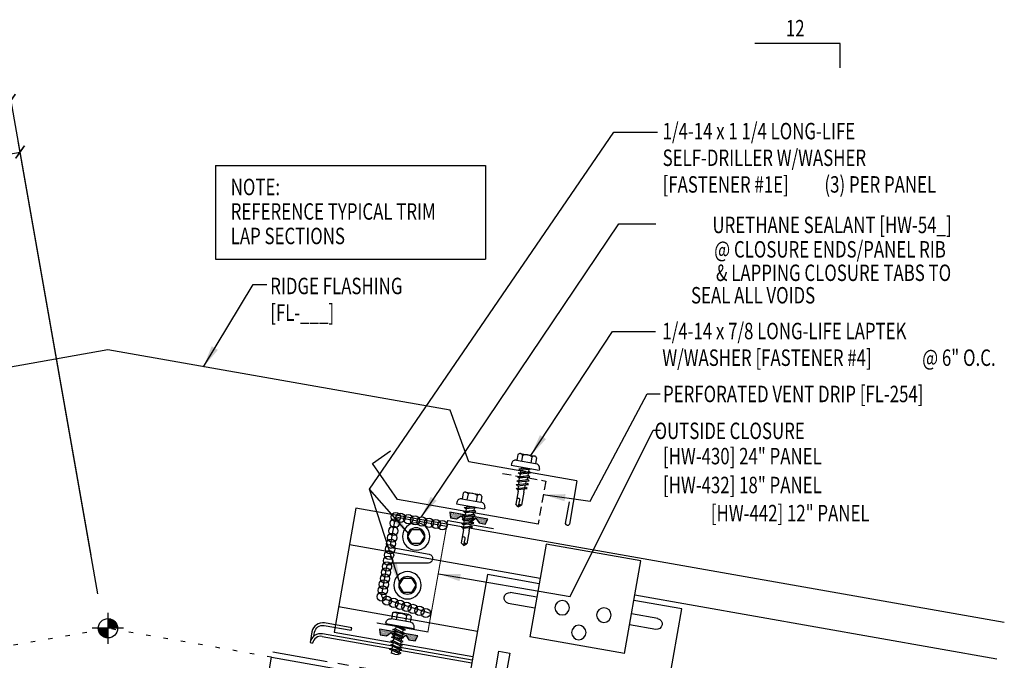
# Model space of a CAD drawing. Extents: x 1 to 149, y 13 to 43.
# Drawn here: x 21 to 44, y 23 to 37 of the extents above; entities that cross this region are included whole.
import ezdxf
from ezdxf.enums import TextEntityAlignment as Align

# ---------------------------------------------------------------- set-up
doc = ezdxf.new("R2010")
doc.units = 0
doc.header["$LTSCALE"] = 4
doc.header["$MEASUREMENT"] = 0
for name, pattern in [('DOT', [0.25, 0, -0.25]), ('HIDDEN', [0.375, 0.25, -0.125]), ('PHANTOM2', [1.25, 0.625, -0.125, 0.125, -0.125, 0.125, -0.125])]:
    doc.linetypes.add(name, pattern=pattern)
doc.layers.get('0').update_dxf_attribs({"linetype": 'CONTINUOUS'})
doc.layers.get('DEFPOINTS').update_dxf_attribs({"linetype": 'CONTINUOUS'})
for name, color, linetype in [('ANNTEXT', 2, 'CONTINUOUS'), ('CLIP', 5, 'CONTINUOUS'), ('CLO', 3, 'CONTINUOUS'), ('DIM', 2, 'CONTINUOUS'), ('ELEV-MK', 3, 'CONTINUOUS'), ('FASTENER', 9, 'CONTINUOUS'), ('MARK', 1, 'CONTINUOUS'), ('MOISTURE BARRIER', 3, 'CONTINUOUS'), ('PANEL', 11, 'CONTINUOUS'), ('STLA', 10, 'CONTINUOUS'), ('TAPE', 8, 'CONTINUOUS'), ('TEXT', 2, 'CONTINUOUS'), ('TRIM', 6, 'CONTINUOUS'), ('WOOD', 3, 'CONTINUOUS')]:
    doc.layers.add(name, color=color, linetype=linetype)
doc.styles.add('TEXT1', font='ROMANS.shx', dxfattribs={"width": 0.75, "height": 0.375})
doc.dimstyles.new('DETAIL', dxfattribs={"dimscale": 4, "dimtxt": 0.09375, "dimasz": 0.0625, "dimexe": 0.0625, "dimexo": 0.125, "dimgap": 0.0625, "dimtad": 1, "dimdec": 4, "dimzin": 3, "dimdsep": 46, "dimlunit": 4, "dimtxsty": 'TEXT1', "dimblk": 'ARCHTICK', "dimcen": 0.0625, "dimclrd": 7, "dimclre": 7, "dimclrt": 2, "dimadec": 0, "dimazin": 0, "dimtfac": 0.59375, "dimtdec": 4, "dimtmove": 0, "dimatfit": 3, "dimfxl": 0, "dimfrac": 2, "dimtolj": 1, "dimtzin": 3, "dimarcsym": 0})
doc.dimstyles.new('DETAIL$7', dxfattribs={"dimscale": 4, "dimtxt": 0.09375, "dimasz": 0.125, "dimexe": 0.0625, "dimexo": 0.125, "dimgap": 0.0625, "dimtad": 1, "dimdec": 4, "dimzin": 3, "dimdsep": 46, "dimlunit": 4, "dimtxsty": 'TEXT1', "dimblk": 'ARCHTICK', "dimcen": 0.0625, "dimclrd": 7, "dimclre": 7, "dimclrt": 2, "dimadec": 0, "dimazin": 0, "dimtfac": 0.59375, "dimtdec": 4, "dimtmove": 0, "dimatfit": 3, "dimfxl": 0, "dimfrac": 2, "dimtolj": 1, "dimtzin": 3, "dimarcsym": 0})

# ---------------------------------------------------------------- blocks, each defined once
blk = doc.blocks.new('_ArchTick')
at = {"color": 0, "const_width": 0.15}
blk.add_lwpolyline([(-0.5, -0.5), (0.5, 0.5)], dxfattribs=at)
blk = doc.blocks.new('*D35')
at = {"layer": 'DEFPOINTS', "color": 0}
for p in [(20.89, 35.326), (12.089, 25.095), (22.804, 24.475)]:
    blk.add_point(p, dxfattribs=at)
at = {"layer": 'DIM', "color": 7, "lineweight": -2}
for p, q in [((22.717, 24.968), (20.847, 35.572)), ((10.605, 33.513), (20.89, 35.326)), ((12.003, 25.587), (10.562, 33.759))]:
    blk.add_line(p, q, dxfattribs=at)
at = {"layer": 'DIM', "color": 7, "lineweight": -2, "xscale": 0.25, "yscale": 0.25, "zscale": 0.25}
for p, rotation in [((20.89, 35.326), 10.00000000000004), ((10.605, 33.513), 190.0000000000001)]:
    blk.add_blockref('_ArchTick', p, dxfattribs=dict(at, rotation=rotation))
at = {"layer": 'DIM', "color": 2, "insert": (15.665, 34.885), "char_height": 0.375, "attachment_point": 5, "rotation": 10, "style": 'TEXT1'}
blk.add_mtext('\\A1;11"', dxfattribs=at)
blk = doc.blocks.new('*D36')
at = {"layer": 'DEFPOINTS', "color": 0}
for p in [(21.098, 34.151), (17.451, 26.04), (22.958, 23.597)]:
    blk.add_point(p, dxfattribs=at)
at = {"layer": 'DIM', "color": 7, "lineweight": -2}
for p, q in [((22.872, 24.089), (21.054, 34.397)), ((16.174, 33.282), (21.098, 34.151)), ((17.364, 26.532), (16.13, 33.529))]:
    blk.add_line(p, q, dxfattribs=at)
at = {"layer": 'DIM', "color": 7, "lineweight": -2, "xscale": 0.25, "yscale": 0.25, "zscale": 0.25}
for p, rotation in [((21.098, 34.151), 10.00000000000004), ((16.174, 33.282), 190.0000000000001)]:
    blk.add_blockref('_ArchTick', p, dxfattribs=dict(at, rotation=rotation))
at = {"layer": 'DIM', "color": 2, "insert": (18.553, 34.182), "char_height": 0.375, "attachment_point": 5, "rotation": 10, "style": 'TEXT1'}
blk.add_mtext('\\A1;5"', dxfattribs=at)
blk = doc.blocks.new('*X8')
at = {"color": 0}
for p, q in [((-0.434, 0.135), (-0.434, 0.135)), ((-0.434, 0.123), (-0.434, 0.123)), ((-0.422, 0.141), (-0.422, 0.141)), ((-0.422, 0.129), (-0.422, 0.129)), ((-0.422, 0.117), (-0.422, 0.117)), ((-0.422, 0.105), (-0.422, 0.105)), ((-0.422, 0.094), (-0.422, 0.094)), ((-0.422, 0.082), (-0.422, 0.082)), ((-0.41, 0.135), (-0.41, 0.135)), ((-0.41, 0.123), (-0.41, 0.123)), ((-0.41, 0.111), (-0.41, 0.111)), ((-0.41, 0.1), (-0.41, 0.1)), ((-0.41, 0.088), (-0.41, 0.088)), ((-0.41, 0.076), (-0.41, 0.076)), ((-0.41, 0.064), (-0.41, 0.064)), ((-0.41, 0.053), (-0.41, 0.053)), ((-0.41, 0.041), (-0.41, 0.041)), ((-0.398, 0.141), (-0.398, 0.141)), ((-0.398, 0.129), (-0.398, 0.129)), ((-0.398, 0.117), (-0.398, 0.117)), ((-0.398, 0.105), (-0.398, 0.105)), ((-0.398, 0.094), (-0.398, 0.094)), ((-0.398, 0.082), (-0.398, 0.082)), ((-0.398, 0.07), (-0.398, 0.07)), ((-0.398, 0.059), (-0.398, 0.059)), ((-0.398, 0.047), (-0.398, 0.047)), ((-0.398, 0.035), (-0.398, 0.035)), ((-0.398, 0.023), (-0.398, 0.023)), ((-0.387, 0.135), (-0.387, 0.135)), ((-0.387, 0.123), (-0.387, 0.123)), ((-0.387, 0.111), (-0.387, 0.111)), ((-0.387, 0.1), (-0.387, 0.1)), ((-0.387, 0.088), (-0.387, 0.088)), ((-0.387, 0.076), (-0.387, 0.076)), ((-0.387, 0.064), (-0.387, 0.064)), ((-0.387, 0.053), (-0.387, 0.053)), ((-0.387, 0.041), (-0.387, 0.041)), ((-0.387, 0.029), (-0.387, 0.029)), ((-0.375, 0.141), (-0.375, 0.141)), ((-0.375, 0.129), (-0.375, 0.129)), ((-0.375, 0.117), (-0.375, 0.117)), ((-0.375, 0.105), (-0.375, 0.105)), ((-0.375, 0.094), (-0.375, 0.094)), ((-0.375, 0.082), (-0.375, 0.082)), ((-0.375, 0.07), (-0.375, 0.07)), ((-0.375, 0.059), (-0.375, 0.059)), ((-0.375, 0.047), (-0.375, 0.047)), ((-0.375, 0.035), (-0.375, 0.035)), ((-0.375, 0.023), (-0.375, 0.023)), ((-0.363, 0.135), (-0.363, 0.135)), ((-0.363, 0.123), (-0.363, 0.123)), ((-0.363, 0.111), (-0.363, 0.111)), ((-0.363, 0.1), (-0.363, 0.1)), ((-0.363, 0.088), (-0.363, 0.088)), ((-0.363, 0.076), (-0.363, 0.076)), ((-0.363, 0.064), (-0.363, 0.064)), ((-0.363, 0.053), (-0.363, 0.053)), ((-0.363, 0.041), (-0.363, 0.041)), ((-0.363, 0.029), (-0.363, 0.029)), ((-0.352, 0.141), (-0.352, 0.141)), ((-0.352, 0.129), (-0.352, 0.129)), ((-0.352, 0.117), (-0.352, 0.117)), ((-0.352, 0.105), (-0.352, 0.105)), ((-0.352, 0.094), (-0.352, 0.094)), ((-0.352, 0.082), (-0.352, 0.082)), ((-0.352, 0.07), (-0.352, 0.07)), ((-0.352, 0.059), (-0.352, 0.059)), ((-0.352, 0.047), (-0.352, 0.047)), ((-0.352, 0.035), (-0.352, 0.035)), ((-0.352, 0.023), (-0.352, 0.023)), ((-0.34, 0.135), (-0.34, 0.135)), ((-0.34, 0.123), (-0.34, 0.123)), ((-0.34, 0.111), (-0.34, 0.111)), ((-0.34, 0.1), (-0.34, 0.1)), ((-0.34, 0.088), (-0.34, 0.088)), ((-0.34, 0.076), (-0.34, 0.076)), ((-0.34, 0.064), (-0.34, 0.064)), ((-0.34, 0.053), (-0.34, 0.053)), ((-0.34, 0.041), (-0.34, 0.041)), ((-0.34, 0.029), (-0.34, 0.029)), ((-0.328, 0.141), (-0.328, 0.141)), ((-0.328, 0.129), (-0.328, 0.129)), ((-0.328, 0.117), (-0.328, 0.117)), ((-0.328, 0.105), (-0.328, 0.105)), ((-0.328, 0.094), (-0.328, 0.094)), ((-0.328, 0.082), (-0.328, 0.082)), ((-0.328, 0.07), (-0.328, 0.07)), ((-0.328, 0.059), (-0.328, 0.059)), ((-0.328, 0.047), (-0.328, 0.047)), ((-0.328, 0.035), (-0.328, 0.035)), ((-0.328, 0.023), (-0.328, 0.023)), ((-0.316, 0.135), (-0.316, 0.135)), ((-0.316, 0.123), (-0.316, 0.123)), ((-0.316, 0.111), (-0.316, 0.111)), ((-0.316, 0.1), (-0.316, 0.1)), ((-0.316, 0.088), (-0.316, 0.088)), ((-0.316, 0.076), (-0.316, 0.076)), ((-0.316, 0.064), (-0.316, 0.064)), ((-0.316, 0.053), (-0.316, 0.053)), ((-0.316, 0.041), (-0.316, 0.041)), ((-0.316, 0.029), (-0.316, 0.029)), ((-0.305, 0.141), (-0.305, 0.141)), ((-0.305, 0.129), (-0.305, 0.129)), ((-0.305, 0.117), (-0.305, 0.117)), ((-0.305, 0.105), (-0.305, 0.105)), ((-0.305, 0.094), (-0.305, 0.094)), ((-0.305, 0.082), (-0.305, 0.082)), ((-0.305, 0.07), (-0.305, 0.07)), ((-0.305, 0.059), (-0.305, 0.059)), ((-0.305, 0.047), (-0.305, 0.047)), ((-0.305, 0.035), (-0.305, 0.035)), ((-0.305, 0.023), (-0.305, 0.023)), ((-0.293, 0.135), (-0.293, 0.135)), ((-0.293, 0.123), (-0.293, 0.123)), ((-0.293, 0.111), (-0.293, 0.111)), ((-0.293, 0.1), (-0.293, 0.1)), ((-0.293, 0.088), (-0.293, 0.088)), ((-0.293, 0.076), (-0.293, 0.076)), ((-0.293, 0.064), (-0.293, 0.064)), ((-0.293, 0.053), (-0.293, 0.053)), ((-0.293, 0.041), (-0.293, 0.041)), ((-0.293, 0.029), (-0.293, 0.029)), ((-0.281, 0.141), (-0.281, 0.141)), ((-0.281, 0.129), (-0.281, 0.129)), ((-0.281, 0.117), (-0.281, 0.117)), ((-0.281, 0.105), (-0.281, 0.105)), ((-0.281, 0.094), (-0.281, 0.094)), ((-0.281, 0.082), (-0.281, 0.082)), ((-0.281, 0.07), (-0.281, 0.07)), ((-0.281, 0.059), (-0.281, 0.059)), ((-0.281, 0.047), (-0.281, 0.047)), ((-0.281, 0.035), (-0.281, 0.035)), ((-0.281, 0.023), (-0.281, 0.023)), ((-0.27, 0.135), (-0.27, 0.135)), ((-0.27, 0.123), (-0.27, 0.123)), ((-0.27, 0.111), (-0.27, 0.111)), ((-0.27, 0.1), (-0.27, 0.1)), ((-0.27, 0.088), (-0.27, 0.088)), ((-0.27, 0.076), (-0.27, 0.076)), ((-0.27, 0.064), (-0.27, 0.064)), ((-0.27, 0.053), (-0.27, 0.053)), ((-0.27, 0.041), (-0.27, 0.041)), ((-0.27, 0.029), (-0.27, 0.029)), ((-0.258, 0.141), (-0.258, 0.141)), ((-0.258, 0.129), (-0.258, 0.129)), ((-0.258, 0.117), (-0.258, 0.117)), ((-0.258, 0.105), (-0.258, 0.105)), ((-0.258, 0.094), (-0.258, 0.094)), ((-0.258, 0.082), (-0.258, 0.082)), ((-0.258, 0.07), (-0.258, 0.07)), ((-0.258, 0.059), (-0.258, 0.059)), ((-0.258, 0.047), (-0.258, 0.047)), ((-0.258, 0.035), (-0.258, 0.035)), ((-0.258, 0.023), (-0.258, 0.023)), ((-0.246, 0.135), (-0.246, 0.135)), ((-0.246, 0.123), (-0.246, 0.123)), ((-0.246, 0.111), (-0.246, 0.111)), ((-0.246, 0.1), (-0.246, 0.1)), ((-0.246, 0.088), (-0.246, 0.088)), ((-0.246, 0.076), (-0.246, 0.076)), ((-0.246, 0.064), (-0.246, 0.064)), ((-0.246, 0.053), (-0.246, 0.053)), ((-0.246, 0.041), (-0.246, 0.041)), ((-0.234, 0.141), (-0.234, 0.141)), ((-0.234, 0.129), (-0.234, 0.129)), ((-0.234, 0.117), (-0.234, 0.117)), ((-0.234, 0.105), (-0.234, 0.105)), ((-0.234, 0.094), (-0.234, 0.094)), ((-0.234, 0.082), (-0.234, 0.082)), ((-0.234, 0.07), (-0.234, 0.07)), ((-0.234, 0.059), (-0.234, 0.059)), ((-0.234, 0.047), (-0.234, 0.047)), ((-0.223, 0.135), (-0.223, 0.135)), ((-0.223, 0.123), (-0.223, 0.123)), ((-0.223, 0.111), (-0.223, 0.111)), ((-0.223, 0.1), (-0.223, 0.1)), ((-0.223, 0.088), (-0.223, 0.088)), ((-0.223, 0.076), (-0.223, 0.076)), ((-0.223, 0.064), (-0.223, 0.064)), ((-0.211, 0.141), (-0.211, 0.141)), ((-0.211, 0.129), (-0.211, 0.129)), ((-0.211, 0.117), (-0.211, 0.117)), ((-0.211, 0.105), (-0.211, 0.105)), ((-0.211, 0.094), (-0.211, 0.094)), ((-0.211, 0.082), (-0.211, 0.082)), ((-0.211, 0.07), (-0.211, 0.07)), ((-0.199, 0.135), (-0.199, 0.135)), ((-0.199, 0.123), (-0.199, 0.123)), ((-0.199, 0.111), (-0.199, 0.111)), ((-0.199, 0.1), (-0.199, 0.1)), ((-0.199, 0.088), (-0.199, 0.088)), ((-0.188, 0.141), (-0.188, 0.141)), ((-0.188, 0.129), (-0.188, 0.129)), ((-0.188, 0.117), (-0.188, 0.117)), ((-0.188, 0.105), (-0.188, 0.105)), ((-0.188, 0.094), (-0.188, 0.094)), ((-0.176, 0.135), (-0.176, 0.135)), ((-0.176, 0.123), (-0.176, 0.123)), ((-0.176, 0.111), (-0.176, 0.111)), ((-0.164, 0.141), (-0.164, 0.141)), ((-0.164, 0.129), (-0.164, 0.129)), ((-0.164, 0.117), (-0.164, 0.117)), ((-0.164, 0.105), (-0.164, 0.105)), ((-0.152, 0.135), (-0.152, 0.135)), ((-0.152, 0.123), (-0.152, 0.123)), ((-0.152, 0.111), (-0.152, 0.111)), ((-0.152, 0.1), (-0.152, 0.1)), ((-0.141, 0.141), (-0.141, 0.141)), ((-0.141, 0.129), (-0.141, 0.129)), ((-0.141, 0.117), (-0.141, 0.117)), ((-0.141, 0.105), (-0.141, 0.105)), ((-0.141, 0.094), (-0.141, 0.094)), ((-0.141, 0.082), (-0.141, 0.082)), ((-0.129, 0.135), (-0.129, 0.135)), ((-0.129, 0.123), (-0.129, 0.123)), ((-0.129, 0.111), (-0.129, 0.111)), ((-0.129, 0.1), (-0.129, 0.1)), ((-0.129, 0.088), (-0.129, 0.088)), ((-0.129, 0.076), (-0.129, 0.076)), ((-0.117, 0.141), (-0.117, 0.141)), ((-0.117, 0.129), (-0.117, 0.129)), ((-0.117, 0.117), (-0.117, 0.117)), ((-0.117, 0.105), (-0.117, 0.105)), ((-0.117, 0.094), (-0.117, 0.094)), ((-0.117, 0.082), (-0.117, 0.082)), ((-0.117, 0.07), (-0.117, 0.07)), ((-0.117, 0.059), (-0.117, 0.059)), ((-0.105, 0.135), (-0.105, 0.135)), ((-0.105, 0.123), (-0.105, 0.123)), ((-0.105, 0.111), (-0.105, 0.111)), ((-0.105, 0.1), (-0.105, 0.1)), ((-0.105, 0.088), (-0.105, 0.088)), ((-0.105, 0.076), (-0.105, 0.076)), ((-0.105, 0.064), (-0.105, 0.064)), ((-0.105, 0.053), (-0.105, 0.053)), ((-0.094, 0.141), (-0.094, 0.141)), ((-0.094, 0.129), (-0.094, 0.129)), ((-0.094, 0.117), (-0.094, 0.117)), ((-0.094, 0.105), (-0.094, 0.105)), ((-0.094, 0.094), (-0.094, 0.094)), ((-0.094, 0.082), (-0.094, 0.082)), ((-0.094, 0.07), (-0.094, 0.07)), ((-0.094, 0.059), (-0.094, 0.059)), ((-0.094, 0.047), (-0.094, 0.047)), ((-0.094, 0.035), (-0.094, 0.035)), ((-0.082, 0.135), (-0.082, 0.135)), ((-0.082, 0.123), (-0.082, 0.123)), ((-0.082, 0.111), (-0.082, 0.111)), ((-0.082, 0.1), (-0.082, 0.1)), ((-0.082, 0.088), (-0.082, 0.088)), ((-0.082, 0.076), (-0.082, 0.076)), ((-0.082, 0.064), (-0.082, 0.064)), ((-0.082, 0.053), (-0.082, 0.053)), ((-0.082, 0.041), (-0.082, 0.041)), ((-0.082, 0.029), (-0.082, 0.029)), ((-0.07, 0.141), (-0.07, 0.141)), ((-0.07, 0.129), (-0.07, 0.129)), ((-0.07, 0.117), (-0.07, 0.117)), ((-0.07, 0.105), (-0.07, 0.105)), ((-0.07, 0.094), (-0.07, 0.094)), ((-0.07, 0.082), (-0.07, 0.082)), ((-0.07, 0.07), (-0.07, 0.07)), ((-0.07, 0.059), (-0.07, 0.059)), ((-0.07, 0.047), (-0.07, 0.047)), ((-0.07, 0.035), (-0.07, 0.035)), ((-0.07, 0.023), (-0.07, 0.023)), ((-0.059, 0.135), (-0.059, 0.135)), ((-0.059, 0.123), (-0.059, 0.123)), ((-0.059, 0.111), (-0.059, 0.111)), ((-0.059, 0.1), (-0.059, 0.1)), ((-0.059, 0.088), (-0.059, 0.088)), ((-0.059, 0.076), (-0.059, 0.076)), ((-0.059, 0.064), (-0.059, 0.064)), ((-0.059, 0.053), (-0.059, 0.053)), ((-0.059, 0.041), (-0.059, 0.041)), ((-0.059, 0.029), (-0.059, 0.029)), ((-0.047, 0.141), (-0.047, 0.141)), ((-0.047, 0.129), (-0.047, 0.129)), ((-0.047, 0.117), (-0.047, 0.117)), ((-0.047, 0.105), (-0.047, 0.105)), ((-0.047, 0.094), (-0.047, 0.094)), ((-0.047, 0.082), (-0.047, 0.082)), ((-0.047, 0.07), (-0.047, 0.07)), ((-0.047, 0.059), (-0.047, 0.059)), ((-0.047, 0.047), (-0.047, 0.047)), ((-0.047, 0.035), (-0.047, 0.035)), ((-0.047, 0.023), (-0.047, 0.023)), ((-0.035, 0.135), (-0.035, 0.135)), ((-0.035, 0.123), (-0.035, 0.123)), ((-0.035, 0.111), (-0.035, 0.111)), ((-0.035, 0.1), (-0.035, 0.1)), ((-0.035, 0.088), (-0.035, 0.088)), ((-0.035, 0.076), (-0.035, 0.076)), ((-0.035, 0.064), (-0.035, 0.064)), ((-0.035, 0.053), (-0.035, 0.053)), ((-0.035, 0.041), (-0.035, 0.041)), ((-0.035, 0.029), (-0.035, 0.029)), ((-0.023, 0.141), (-0.023, 0.141)), ((-0.023, 0.129), (-0.023, 0.129)), ((-0.023, 0.117), (-0.023, 0.117)), ((-0.023, 0.105), (-0.023, 0.105)), ((-0.023, 0.094), (-0.023, 0.094)), ((-0.023, 0.082), (-0.023, 0.082)), ((-0.023, 0.07), (-0.023, 0.07)), ((-0.023, 0.059), (-0.023, 0.059)), ((-0.023, 0.047), (-0.023, 0.047)), ((-0.023, 0.035), (-0.023, 0.035)), ((-0.023, 0.023), (-0.023, 0.023)), ((-0.012, 0.135), (-0.012, 0.135)), ((-0.012, 0.123), (-0.012, 0.123)), ((-0.012, 0.111), (-0.012, 0.111)), ((-0.012, 0.1), (-0.012, 0.1)), ((-0.012, 0.088), (-0.012, 0.088)), ((-0.012, 0.076), (-0.012, 0.076)), ((-0.012, 0.064), (-0.012, 0.064)), ((-0.012, 0.053), (-0.012, 0.053)), ((-0.012, 0.041), (-0.012, 0.041)), ((-0.012, 0.029), (-0.012, 0.029)), ((0, 0.141), (0, 0.141)), ((0, 0.129), (0, 0.129)), ((0, 0.117), (0, 0.117)), ((0, 0.105), (0, 0.105)), ((0, 0.094), (0, 0.094)), ((0, 0.082), (0, 0.082)), ((0, 0.07), (0, 0.07)), ((0, 0.059), (0, 0.059)), ((0, 0.047), (0, 0.047)), ((0, 0.035), (0, 0.035)), ((0, 0.023), (0, 0.023)), ((0.012, 0.135), (0.012, 0.135)), ((0.012, 0.123), (0.012, 0.123)), ((0.012, 0.111), (0.012, 0.111)), ((0.012, 0.1), (0.012, 0.1)), ((0.012, 0.088), (0.012, 0.088)), ((0.012, 0.076), (0.012, 0.076)), ((0.012, 0.064), (0.012, 0.064)), ((0.012, 0.053), (0.012, 0.053)), ((0.012, 0.041), (0.012, 0.041)), ((0.012, 0.029), (0.012, 0.029)), ((0.023, 0.141), (0.023, 0.141)), ((0.023, 0.129), (0.023, 0.129)), ((0.023, 0.117), (0.023, 0.117)), ((0.023, 0.105), (0.023, 0.105)), ((0.023, 0.094), (0.023, 0.094)), ((0.023, 0.082), (0.023, 0.082)), ((0.023, 0.07), (0.023, 0.07)), ((0.023, 0.059), (0.023, 0.059)), ((0.023, 0.047), (0.023, 0.047)), ((0.023, 0.035), (0.023, 0.035)), ((0.023, 0.023), (0.023, 0.023)), ((0.035, 0.135), (0.035, 0.135)), ((0.035, 0.123), (0.035, 0.123)), ((0.035, 0.111), (0.035, 0.111)), ((0.035, 0.1), (0.035, 0.1)), ((0.035, 0.088), (0.035, 0.088)), ((0.035, 0.076), (0.035, 0.076)), ((0.035, 0.064), (0.035, 0.064)), ((0.035, 0.053), (0.035, 0.053)), ((0.035, 0.041), (0.035, 0.041)), ((0.035, 0.029), (0.035, 0.029)), ((0.047, 0.141), (0.047, 0.141)), ((0.047, 0.129), (0.047, 0.129)), ((0.047, 0.117), (0.047, 0.117)), ((0.047, 0.105), (0.047, 0.105)), ((0.047, 0.094), (0.047, 0.094)), ((0.047, 0.082), (0.047, 0.082)), ((0.047, 0.07), (0.047, 0.07)), ((0.047, 0.059), (0.047, 0.059)), ((0.047, 0.047), (0.047, 0.047)), ((0.047, 0.035), (0.047, 0.035)), ((0.047, 0.023), (0.047, 0.023)), ((0.059, 0.135), (0.059, 0.135)), ((0.059, 0.123), (0.059, 0.123)), ((0.059, 0.111), (0.059, 0.111)), ((0.059, 0.1), (0.059, 0.1)), ((0.059, 0.088), (0.059, 0.088)), ((0.059, 0.076), (0.059, 0.076)), ((0.059, 0.064), (0.059, 0.064)), ((0.059, 0.053), (0.059, 0.053)), ((0.059, 0.041), (0.059, 0.041)), ((0.059, 0.029), (0.059, 0.029)), ((0.07, 0.141), (0.07, 0.141)), ((0.07, 0.129), (0.07, 0.129)), ((0.07, 0.117), (0.07, 0.117)), ((0.07, 0.105), (0.07, 0.105)), ((0.07, 0.094), (0.07, 0.094)), ((0.07, 0.082), (0.07, 0.082)), ((0.07, 0.07), (0.07, 0.07)), ((0.07, 0.059), (0.07, 0.059)), ((0.07, 0.047), (0.07, 0.047)), ((0.07, 0.035), (0.07, 0.035)), ((0.07, 0.023), (0.07, 0.023)), ((0.082, 0.135), (0.082, 0.135)), ((0.082, 0.123), (0.082, 0.123)), ((0.082, 0.111), (0.082, 0.111)), ((0.082, 0.1), (0.082, 0.1)), ((0.082, 0.088), (0.082, 0.088)), ((0.082, 0.076), (0.082, 0.076)), ((0.082, 0.064), (0.082, 0.064)), ((0.082, 0.053), (0.082, 0.053)), ((0.082, 0.041), (0.082, 0.041)), ((0.082, 0.029), (0.082, 0.029)), ((0.094, 0.141), (0.094, 0.141)), ((0.094, 0.129), (0.094, 0.129)), ((0.094, 0.117), (0.094, 0.117)), ((0.094, 0.105), (0.094, 0.105)), ((0.094, 0.094), (0.094, 0.094)), ((0.094, 0.082), (0.094, 0.082)), ((0.094, 0.07), (0.094, 0.07)), ((0.094, 0.059), (0.094, 0.059)), ((0.094, 0.047), (0.094, 0.047)), ((0.094, 0.035), (0.094, 0.035)), ((0.105, 0.135), (0.105, 0.135)), ((0.105, 0.123), (0.105, 0.123)), ((0.105, 0.111), (0.105, 0.111)), ((0.105, 0.1), (0.105, 0.1)), ((0.105, 0.088), (0.105, 0.088)), ((0.105, 0.076), (0.105, 0.076)), ((0.105, 0.064), (0.105, 0.064)), ((0.105, 0.053), (0.105, 0.053)), ((0.117, 0.141), (0.117, 0.141)), ((0.117, 0.129), (0.117, 0.129)), ((0.117, 0.117), (0.117, 0.117)), ((0.117, 0.105), (0.117, 0.105)), ((0.117, 0.094), (0.117, 0.094)), ((0.117, 0.082), (0.117, 0.082)), ((0.117, 0.07), (0.117, 0.07)), ((0.117, 0.059), (0.117, 0.059)), ((0.129, 0.135), (0.129, 0.135)), ((0.129, 0.123), (0.129, 0.123)), ((0.129, 0.111), (0.129, 0.111)), ((0.129, 0.1), (0.129, 0.1)), ((0.129, 0.088), (0.129, 0.088)), ((0.129, 0.076), (0.129, 0.076)), ((0.141, 0.141), (0.141, 0.141)), ((0.141, 0.129), (0.141, 0.129)), ((0.141, 0.117), (0.141, 0.117)), ((0.141, 0.105), (0.141, 0.105)), ((0.141, 0.094), (0.141, 0.094)), ((0.141, 0.082), (0.141, 0.082)), ((0.152, 0.135), (0.152, 0.135)), ((0.152, 0.123), (0.152, 0.123)), ((0.152, 0.111), (0.152, 0.111)), ((0.152, 0.1), (0.152, 0.1)), ((0.164, 0.141), (0.164, 0.141)), ((0.164, 0.129), (0.164, 0.129)), ((0.164, 0.117), (0.164, 0.117)), ((0.164, 0.105), (0.164, 0.105)), ((0.176, 0.135), (0.176, 0.135)), ((0.176, 0.123), (0.176, 0.123)), ((0.176, 0.111), (0.176, 0.111)), ((0.188, 0.141), (0.188, 0.141)), ((0.188, 0.129), (0.188, 0.129)), ((0.188, 0.117), (0.188, 0.117)), ((0.188, 0.105), (0.188, 0.105)), ((0.188, 0.094), (0.188, 0.094)), ((0.199, 0.135), (0.199, 0.135)), ((0.199, 0.123), (0.199, 0.123)), ((0.199, 0.111), (0.199, 0.111)), ((0.199, 0.1), (0.199, 0.1)), ((0.199, 0.088), (0.199, 0.088)), ((0.211, 0.141), (0.211, 0.141)), ((0.211, 0.129), (0.211, 0.129)), ((0.211, 0.117), (0.211, 0.117)), ((0.211, 0.105), (0.211, 0.105)), ((0.211, 0.094), (0.211, 0.094)), ((0.211, 0.082), (0.211, 0.082)), ((0.211, 0.07), (0.211, 0.07)), ((0.223, 0.135), (0.223, 0.135)), ((0.223, 0.123), (0.223, 0.123)), ((0.223, 0.111), (0.223, 0.111)), ((0.223, 0.1), (0.223, 0.1)), ((0.223, 0.088), (0.223, 0.088)), ((0.223, 0.076), (0.223, 0.076)), ((0.223, 0.064), (0.223, 0.064)), ((0.234, 0.141), (0.234, 0.141)), ((0.234, 0.129), (0.234, 0.129)), ((0.234, 0.117), (0.234, 0.117)), ((0.234, 0.105), (0.234, 0.105)), ((0.234, 0.094), (0.234, 0.094)), ((0.234, 0.082), (0.234, 0.082)), ((0.234, 0.07), (0.234, 0.07)), ((0.234, 0.059), (0.234, 0.059)), ((0.234, 0.047), (0.234, 0.047)), ((0.246, 0.135), (0.246, 0.135)), ((0.246, 0.123), (0.246, 0.123)), ((0.246, 0.111), (0.246, 0.111)), ((0.246, 0.1), (0.246, 0.1)), ((0.246, 0.088), (0.246, 0.088)), ((0.246, 0.076), (0.246, 0.076)), ((0.246, 0.064), (0.246, 0.064)), ((0.246, 0.053), (0.246, 0.053)), ((0.246, 0.041), (0.246, 0.041)), ((0.258, 0.141), (0.258, 0.141)), ((0.258, 0.129), (0.258, 0.129)), ((0.258, 0.117), (0.258, 0.117)), ((0.258, 0.105), (0.258, 0.105)), ((0.258, 0.094), (0.258, 0.094)), ((0.258, 0.082), (0.258, 0.082)), ((0.258, 0.07), (0.258, 0.07)), ((0.258, 0.059), (0.258, 0.059)), ((0.258, 0.047), (0.258, 0.047)), ((0.258, 0.035), (0.258, 0.035)), ((0.258, 0.023), (0.258, 0.023)), ((0.27, 0.135), (0.27, 0.135)), ((0.27, 0.123), (0.27, 0.123)), ((0.27, 0.111), (0.27, 0.111)), ((0.27, 0.1), (0.27, 0.1)), ((0.27, 0.088), (0.27, 0.088)), ((0.27, 0.076), (0.27, 0.076)), ((0.27, 0.064), (0.27, 0.064)), ((0.27, 0.053), (0.27, 0.053)), ((0.27, 0.041), (0.27, 0.041)), ((0.27, 0.029), (0.27, 0.029)), ((0.281, 0.141), (0.281, 0.141)), ((0.281, 0.129), (0.281, 0.129)), ((0.281, 0.117), (0.281, 0.117)), ((0.281, 0.105), (0.281, 0.105)), ((0.281, 0.094), (0.281, 0.094)), ((0.281, 0.082), (0.281, 0.082)), ((0.281, 0.07), (0.281, 0.07)), ((0.281, 0.059), (0.281, 0.059)), ((0.281, 0.047), (0.281, 0.047)), ((0.281, 0.035), (0.281, 0.035)), ((0.281, 0.023), (0.281, 0.023)), ((0.293, 0.135), (0.293, 0.135)), ((0.293, 0.123), (0.293, 0.123)), ((0.293, 0.111), (0.293, 0.111)), ((0.293, 0.1), (0.293, 0.1)), ((0.293, 0.088), (0.293, 0.088)), ((0.293, 0.076), (0.293, 0.076)), ((0.293, 0.064), (0.293, 0.064)), ((0.293, 0.053), (0.293, 0.053)), ((0.293, 0.041), (0.293, 0.041)), ((0.293, 0.029), (0.293, 0.029)), ((0.305, 0.141), (0.305, 0.141)), ((0.305, 0.129), (0.305, 0.129)), ((0.305, 0.117), (0.305, 0.117)), ((0.305, 0.105), (0.305, 0.105)), ((0.305, 0.094), (0.305, 0.094)), ((0.305, 0.082), (0.305, 0.082)), ((0.305, 0.07), (0.305, 0.07)), ((0.305, 0.059), (0.305, 0.059)), ((0.305, 0.047), (0.305, 0.047)), ((0.305, 0.035), (0.305, 0.035)), ((0.305, 0.023), (0.305, 0.023)), ((0.316, 0.135), (0.316, 0.135)), ((0.316, 0.123), (0.316, 0.123)), ((0.316, 0.111), (0.316, 0.111)), ((0.316, 0.1), (0.316, 0.1)), ((0.316, 0.088), (0.316, 0.088)), ((0.316, 0.076), (0.316, 0.076)), ((0.316, 0.064), (0.316, 0.064)), ((0.316, 0.053), (0.316, 0.053)), ((0.316, 0.041), (0.316, 0.041)), ((0.316, 0.029), (0.316, 0.029)), ((0.328, 0.141), (0.328, 0.141)), ((0.328, 0.129), (0.328, 0.129)), ((0.328, 0.117), (0.328, 0.117)), ((0.328, 0.105), (0.328, 0.105)), ((0.328, 0.094), (0.328, 0.094)), ((0.328, 0.082), (0.328, 0.082)), ((0.328, 0.07), (0.328, 0.07)), ((0.328, 0.059), (0.328, 0.059)), ((0.328, 0.047), (0.328, 0.047)), ((0.328, 0.035), (0.328, 0.035)), ((0.328, 0.023), (0.328, 0.023)), ((0.34, 0.135), (0.34, 0.135)), ((0.34, 0.123), (0.34, 0.123)), ((0.34, 0.111), (0.34, 0.111)), ((0.34, 0.1), (0.34, 0.1)), ((0.34, 0.088), (0.34, 0.088)), ((0.34, 0.076), (0.34, 0.076)), ((0.34, 0.064), (0.34, 0.064)), ((0.34, 0.053), (0.34, 0.053)), ((0.34, 0.041), (0.34, 0.041)), ((0.34, 0.029), (0.34, 0.029)), ((0.352, 0.141), (0.352, 0.141)), ((0.352, 0.129), (0.352, 0.129)), ((0.352, 0.117), (0.352, 0.117)), ((0.352, 0.105), (0.352, 0.105)), ((0.352, 0.094), (0.352, 0.094)), ((0.352, 0.082), (0.352, 0.082)), ((0.352, 0.07), (0.352, 0.07)), ((0.352, 0.059), (0.352, 0.059)), ((0.352, 0.047), (0.352, 0.047)), ((0.352, 0.035), (0.352, 0.035)), ((0.352, 0.023), (0.352, 0.023)), ((0.363, 0.135), (0.363, 0.135)), ((0.363, 0.123), (0.363, 0.123)), ((0.363, 0.111), (0.363, 0.111)), ((0.363, 0.1), (0.363, 0.1)), ((0.363, 0.088), (0.363, 0.088)), ((0.363, 0.076), (0.363, 0.076)), ((0.363, 0.064), (0.363, 0.064)), ((0.363, 0.053), (0.363, 0.053)), ((0.363, 0.041), (0.363, 0.041)), ((0.363, 0.029), (0.363, 0.029)), ((0.375, 0.141), (0.375, 0.141)), ((0.375, 0.129), (0.375, 0.129)), ((0.375, 0.117), (0.375, 0.117)), ((0.375, 0.105), (0.375, 0.105)), ((0.375, 0.094), (0.375, 0.094)), ((0.375, 0.082), (0.375, 0.082)), ((0.375, 0.07), (0.375, 0.07)), ((0.375, 0.059), (0.375, 0.059)), ((0.375, 0.047), (0.375, 0.047)), ((0.375, 0.035), (0.375, 0.035)), ((0.375, 0.023), (0.375, 0.023)), ((0.387, 0.135), (0.387, 0.135)), ((0.387, 0.123), (0.387, 0.123)), ((0.387, 0.111), (0.387, 0.111)), ((0.387, 0.1), (0.387, 0.1)), ((0.387, 0.088), (0.387, 0.088)), ((0.387, 0.076), (0.387, 0.076)), ((0.387, 0.064), (0.387, 0.064)), ((0.387, 0.053), (0.387, 0.053)), ((0.387, 0.041), (0.387, 0.041)), ((0.387, 0.029), (0.387, 0.029)), ((0.398, 0.141), (0.398, 0.141)), ((0.398, 0.129), (0.398, 0.129)), ((0.398, 0.117), (0.398, 0.117)), ((0.398, 0.105), (0.398, 0.105)), ((0.398, 0.094), (0.398, 0.094)), ((0.398, 0.082), (0.398, 0.082)), ((0.398, 0.07), (0.398, 0.07)), ((0.398, 0.059), (0.398, 0.059)), ((0.398, 0.047), (0.398, 0.047)), ((0.398, 0.035), (0.398, 0.035)), ((0.398, 0.023), (0.398, 0.023)), ((0.41, 0.135), (0.41, 0.135)), ((0.41, 0.123), (0.41, 0.123)), ((0.41, 0.111), (0.41, 0.111)), ((0.41, 0.1), (0.41, 0.1)), ((0.41, 0.088), (0.41, 0.088)), ((0.41, 0.076), (0.41, 0.076)), ((0.41, 0.064), (0.41, 0.064)), ((0.41, 0.053), (0.41, 0.053)), ((0.41, 0.041), (0.41, 0.041)), ((0.422, 0.141), (0.422, 0.141)), ((0.422, 0.129), (0.422, 0.129)), ((0.422, 0.117), (0.422, 0.117)), ((0.422, 0.105), (0.422, 0.105)), ((0.422, 0.094), (0.422, 0.094)), ((0.422, 0.082), (0.422, 0.082)), ((0.434, 0.135), (0.434, 0.135)), ((0.434, 0.123), (0.434, 0.123))]:
    blk.add_line(p, q, dxfattribs=at)
blk = doc.blocks.new('MB_DBTAP')
at = {"layer": 'TAPE', "color": 9}
blk.add_lwpolyline([(-0.403, 0.018), (-0.442, 0.141), (0.442, 0.141), (0.403, 0.018), (0.26, 0.018), (0.17, 0.109), (0.079, 0.018), (0, 0.018), (-0.079, 0.018), (-0.17, 0.109), (-0.26, 0.018)], close=True, dxfattribs=at)
at = {"layer": 'TAPE', "color": 251}
blk.add_blockref('*X8', (0, 0), dxfattribs=at)
blk = doc.blocks.new('MB_38W')
blk.add_lwpolyline([(-0.094, 0.162), (-0.188, 0), (-0.094, -0.162), (0.094, -0.162), (0.188, 0), (0.094, 0.162)], close=True)
for radius in [0.312, 0.199]:
    blk.add_circle((0, 0), radius)
blk = doc.blocks.new('A$C40D92978')
at = {"layer": 'CLO', "const_width": 0.0239}
blk.add_lwpolyline([(2.668, 0.22), (1.499, 0.014), (1.048, 2.551), (0.002, 2.366)], dxfattribs=at)
at = {"layer": 'CLO'}
blk.add_lwpolyline([(1.074, 2.419), (2.155, 2.61, -0.414214), (2.26, 2.537), (2.349, 2.031, -0.414214), (2.276, 1.927), (1.468, 1.784, 0.414214), (1.395, 1.68), (1.399, 1.658, 0.362577), (1.487, 1.584), (2.353, 1.579, -0.362577), (2.441, 1.505), (2.554, 0.869, -0.377256), (2.492, 0.768), (1.424, 0.435)], format="xyb", dxfattribs=at)
blk = doc.blocks.new('MB_DW4')
at = {"layer": 'FASTENER'}
for p, q in [((-0.217, 0.305), (-0.217, 0.171)), ((-0.163, 0.337), (0.159, 0.337)), ((-0.108, 0.305), (-0.108, 0.171)), ((0.105, 0.305), (0.105, 0.171)), ((0.214, 0.305), (0.214, 0.171)), ((-0.326, 0.071), (-0.326, 0.037)), ((-0.326, 0.037), (0.322, 0.037)), ((-0.226, 0.171), (0.214, 0.171)), ((-0.141, -0.014), (0.037, 0.037)), ((-0.105, -0.034), (0.137, 0.035)), ((-0.088, 0.037), (-0.088, 0.001)), ((-0.088, 0.037), (0.085, 0.037)), ((0.085, 0.037), (0.134, 0.037)), ((0.085, 0.02), (0.085, -0.041)), ((0.137, 0.035), (0.134, 0.037)), ((0.322, 0.071), (0.322, 0.037)), ((-0.105, -0.034), (-0.141, -0.014)), ((-0.141, -0.105), (0.102, -0.036)), ((-0.105, -0.125), (-0.141, -0.105)), ((-0.141, -0.196), (0.102, -0.127)), ((-0.105, -0.216), (-0.141, -0.196)), ((-0.141, -0.287), (0.102, -0.217)), ((-0.105, -0.125), (0.137, -0.056)), ((-0.105, -0.216), (0.137, -0.147)), ((-0.088, -0.029), (-0.088, -0.09)), ((-0.088, -0.12), (-0.088, -0.181)), ((-0.084, -0.27), (-0.088, -0.211)), ((0.084, -0.223), (0.085, -0.211)), ((0.085, -0.071), (0.085, -0.131)), ((0.085, -0.162), (0.085, -0.211)), ((0.137, -0.056), (0.102, -0.036)), ((0.137, -0.147), (0.102, -0.127)), ((0.137, -0.238), (0.102, -0.217)), ((-0.105, -0.307), (-0.141, -0.287)), ((-0.141, -0.378), (0.102, -0.308)), ((-0.105, -0.398), (-0.141, -0.378)), ((-0.122, -0.463), (0.089, -0.403)), ((-0.105, -0.307), (0.137, -0.238)), ((-0.105, -0.398), (0.137, -0.328)), ((-0.086, -0.483), (0.124, -0.423)), ((-0.078, -0.36), (-0.082, -0.3)), ((-0.071, -0.449), (-0.075, -0.389)), ((0.063, -0.515), (0.068, -0.439)), ((0.071, -0.408), (0.075, -0.346)), ((0.077, -0.315), (0.082, -0.253)), ((0.124, -0.423), (0.089, -0.403)), ((0.137, -0.328), (0.102, -0.308)), ((-0.086, -0.483), (-0.122, -0.463)), ((-0.066, -0.516), (-0.069, -0.478)), ((-0.066, -0.516), (-0.066, -0.82)), ((0.063, -0.516), (0.063, -0.82)), ((-0.002, -0.866), (-0.066, -0.82)), ((-0.003, -0.854), (0.009, -0.714)), ((-0.002, -0.866), (0.063, -0.82))]:
    blk.add_line(p, q, dxfattribs=at)
for centre, radius, start, end in [((-0.163, 0.274), 0.0628, 29.8754, 150.1246), ((-0.002, 0.141), 0.196, 56.9974, 123.0026), ((0.159, 0.274), 0.0628, 29.8754, 150.1246), ((-0.226, 0.071), 0.1, 90, 180), ((0.222, 0.071), 0.1, 0, 90), ((0.073, -0.516), 0.01, 175.9484, 180), ((-0.036, -0.723), 0.0461, 11.1445, 130.906), ((0.039, -0.855), 0.0422, 55.4585, 194.8454)]:
    blk.add_arc(centre, radius, start, end, dxfattribs=at)
blk = doc.blocks.new('SURVEY')
at = {"color": 11}
for p, q in [((0, 0.178), (0, -0.178)), ((0.033, 0.105), (0, 0.105)), ((0.063, 0.09), (0, 0.09)), ((0.08, 0.075), (0, 0.075)), ((0.092, 0.06), (0, 0.06)), ((0.1, 0.045), (0, 0.045)), ((0.106, 0.03), (0, 0.03)), ((0.109, 0.015), (0, 0.015)), ((0.178, 0), (-0.178, 0)), ((0, -0.015), (-0.109, -0.015)), ((0, -0.03), (-0.106, -0.03)), ((0, -0.045), (-0.1, -0.045)), ((0, -0.06), (-0.092, -0.06)), ((0, -0.075), (-0.08, -0.075)), ((0, -0.09), (-0.063, -0.09)), ((0, -0.105), (-0.033, -0.105))]:
    blk.add_line(p, q, dxfattribs=at)
blk.add_circle((0, 0), 0.11, dxfattribs=at)
blk = doc.blocks.new('A$C30686E82')
for p, q in [((-2.715, 0.761), (3.437, 0.761)), ((-2.715, 0.761), (-2.715, -1.379)), ((3.437, 0.761), (3.437, -1.379)), ((-2.715, -1.379), (3.437, -1.379))]:
    blk.add_line(p, q)
at = {"layer": 'TEXT', "style": 'TEXT1', "width": 0.75}
for s, p in [('NOTE:', (-2.368, 0.081)), ('REFERENCE TYPICAL TRIM', (-2.368, -0.477)), ('LAP SECTIONS', (-2.368, -1.035))]:
    blk.add_text(s, height=0.375, dxfattribs=at).set_placement(p)
blk = doc.blocks.new('fz46')
at = {"layer": 'FASTENER'}
for p, q in [((-0.223, 0.285), (-0.223, 0.151)), ((-0.168, 0.317), (0.154, 0.317)), ((-0.114, 0.285), (-0.114, 0.151)), ((0.099, 0.285), (0.099, 0.151)), ((0.208, 0.285), (0.208, 0.151)), ((-0.331, 0.051), (-0.331, 0.017)), ((-0.331, 0.017), (0.317, 0.017)), ((-0.231, 0.151), (0.217, 0.151)), ((-0.147, -0.036), (0.039, 0.017)), ((-0.111, -0.056), (0.132, 0.014)), ((-0.094, 0.017), (-0.094, -0.021)), ((-0.094, 0.017), (0.079, 0.017)), ((0.079, 0.017), (0.125, 0.017)), ((0.132, 0.014), (0.125, 0.017)), ((0.317, 0.051), (0.317, 0.017)), ((-0.111, -0.056), (-0.147, -0.036)), ((-0.147, -0.127), (0.096, -0.057)), ((-0.111, -0.147), (-0.147, -0.127)), ((-0.147, -0.218), (0.096, -0.148)), ((-0.111, -0.238), (-0.147, -0.218)), ((-0.111, -0.147), (0.132, -0.077)), ((-0.111, -0.238), (0.132, -0.168)), ((-0.094, -0.051), (-0.094, -0.111)), ((-0.094, -0.142), (-0.094, -0.202)), ((0.079, -0.002), (0.079, -0.062)), ((0.079, -0.093), (0.079, -0.153)), ((0.079, -0.183), (0.079, -0.244)), ((0.132, -0.077), (0.096, -0.057)), ((0.132, -0.168), (0.096, -0.148)), ((-0.147, -0.308), (0.096, -0.239)), ((-0.111, -0.328), (-0.147, -0.308)), ((-0.147, -0.399), (0.096, -0.33)), ((-0.111, -0.419), (-0.147, -0.399)), ((-0.147, -0.49), (0.096, -0.421)), ((-0.111, -0.328), (0.132, -0.259)), ((-0.111, -0.419), (0.132, -0.35)), ((-0.111, -0.51), (0.132, -0.441)), ((-0.094, -0.233), (-0.094, -0.293)), ((-0.094, -0.324), (-0.094, -0.384)), ((-0.094, -0.414), (-0.094, -0.475)), ((0.079, -0.274), (0.079, -0.335)), ((0.079, -0.365), (0.079, -0.426)), ((0.132, -0.259), (0.096, -0.239)), ((0.132, -0.35), (0.096, -0.33)), ((0.132, -0.441), (0.096, -0.421)), ((-0.111, -0.51), (-0.147, -0.49)), ((-0.147, -0.581), (0.096, -0.512)), ((-0.111, -0.601), (-0.147, -0.581)), ((-0.111, -0.601), (0.132, -0.532)), ((-0.094, -0.505), (-0.094, -0.566)), ((-0.094, -0.596), (-0.094, -0.616)), ((-0.007, -0.63), (-0.094, -0.616)), ((-0.007, -0.63), (0.079, -0.616)), ((0.079, -0.456), (0.079, -0.517)), ((0.079, -0.547), (0.079, -0.616)), ((0.132, -0.532), (0.096, -0.512))]:
    blk.add_line(p, q, dxfattribs=at)
for centre, radius, start, end in [((-0.168, 0.254), 0.0628, 29.8759, 150.125), ((-0.007, 0.121), 0.196, 56.9979, 123.003), ((0.154, 0.254), 0.0628, 29.8759, 150.125), ((-0.231, 0.051), 0.1, 90.0005, 180.0005), ((0.217, 0.051), 0.1, 0.0005, 90.0005)]:
    blk.add_arc(centre, radius, start, end, dxfattribs=at)
blk = doc.blocks.new('slopr1')
at = {"layer": 'MARK', "color": 6}
blk.add_lwpolyline([(0, 0), (0, 0.1368), (-0.4871, 0.1368)], dxfattribs=at)
at = {"layer": 'MARK', "color": 2, "style": 'TEXT1', "width": 0.75}
blk.add_text('12', height=0.09375, dxfattribs=at).set_placement((-0.3095, 0.1779))
blk.add_attdef('SLOPR1', (0.0415, 0.0243), '', height=0.0938, dxfattribs=at)
blk = doc.blocks.new('A$C208C61CE')
at = {"layer": 'CLIP'}
for p, q in [((-1.295, 1.667), (0.858, 2.047)), ((0.858, 2.047), (1.23, -0.065)), ((-0.923, -0.445), (-1.295, 1.667)), ((1.018, 1.141), (2.199, 1.35)), ((2.199, 1.35), (2.629, -1.086)), ((1.072, 0.833), (1.68, 0.941)), ((-2.232, 0.568), (-1.136, 0.761)), ((1.115, 0.587), (1.723, 0.694)), ((-1.803, -1.868), (-2.232, 0.568)), ((-1.681, 0.348), (-1.081, 0.454)), ((-1.638, 0.102), (-1.038, 0.208)), ((-0.923, -0.445), (1.23, -0.065)), ((1.935, -0.398), (1.689, -0.441)), ((1.689, -0.441), (1.806, -1.105)), ((2.052, -1.061), (1.935, -0.398)), ((-1.825, -1.745), (2.607, -0.963)), ((-1.803, -1.868), (2.629, -1.086)), ((-1.143, -0.941), (-1.389, -0.984)), ((-1.389, -0.984), (-1.272, -1.647)), ((-1.143, -0.941), (-1.026, -1.604)), ((-1.026, -1.604), (-1.143, -0.941))]:
    blk.add_line(p, q, dxfattribs=at)
for centre in [(0.494, 0.595), (-0.456, 0.427), (0.116, 0.031)]:
    blk.add_circle(centre, 0.165, dxfattribs=at)
for centre, start, end in [((1.693, 0.816), 280, 100), ((-1.659, 0.225), 100, 280)]:
    blk.add_arc(centre, 0.125, start, end, dxfattribs=at)
blk = doc.blocks.new('FD-F1e')
at = {"layer": 'TEXT', "style": 'TEXT1', "width": 0.75}
for s, p in [('1/4-14 x 1 1/4 LONG-LIFE', (0.0047, -0.0408)), ('SELF-DRILLER W/WASHER', (0.0047, -0.1926)), ('[FASTENER #1E]', (0.0047, -0.3444))]:
    blk.add_text(s, height=0.09375, dxfattribs=at).set_placement(p)
blk.add_attdef('(QUANTITY)', (0.9263, -0.3444), '', height=0.0938, dxfattribs=at)
blk = doc.blocks.new('FD-F4')
at = {"layer": 'TEXT', "style": 'TEXT1', "width": 0.75}
for s, p in [('1/4-14 x 7/8 LONG-LIFE LAPTEK', (0.0047, -0.0408)), ('W/WASHER [FASTENER #4]', (0.0047, -0.1926))]:
    blk.add_text(s, height=0.09375, dxfattribs=at).set_placement(p)
blk.add_attdef('(QUANTITY)', (1.4847, -0.1926), '', height=0.0938, dxfattribs=at)

msp = doc.modelspace()

# ---------------------------------------------------------------- linework, layer by layer
at = {"layer": 'MOISTURE BARRIER', "linetype": 'PHANTOM2', "ltscale": 0.5}
msp.add_line((26.85978, 22.76478), (42.88283, 19.93948), dxfattribs=at)
at = {"layer": 'PANEL'}
for p, q in [((28.60272, 25.20683), (32.94693, 24.44082)), ((35.10022, 24.06114), (43.353, 22.60595)), ((28.35371, 23.79461), (31.5162, 23.23698))]:
    msp.add_line(p, q, dxfattribs=at)
for points in [[(43.52011, 23.43554), (28.74963, 26.03997), (28.25126, 23.21357)], [(28.25126, 23.21357), (31.41374, 22.65594)]]:
    msp.add_lwpolyline(points, dxfattribs=at)
at = {"layer": 'STLA'}
for p, q in [((27.9802, 23.11604), (31.38889, 22.51499)), ((31.39927, 22.57388), (27.99058, 23.17493)), ((27.7041, 22.97433), (27.76299, 22.96394))]:
    msp.add_line(p, q, dxfattribs=at)
msp.add_lwpolyline([(27.79099, 23.12274), (27.80689, 23.2129, -0.41421356), (28.0241, 23.36499), (28.64226, 23.256), (28.65265, 23.31489), (28.03448, 23.42389, 0.41421356), (27.748, 23.22329), (27.7041, 22.97433)], format="xyb", dxfattribs=at)
for radius in [0.2473, 0.1875]:
    msp.add_arc((27.94764, 22.93138), radius, 80, 170, dxfattribs=at)
at = {"layer": 'TAPE'}
for centre in [(29.63168, 25.6935), (29.65708, 25.83753), (29.76513, 25.81848), (29.94111, 25.78745), (30.09634, 25.76008), (30.25023, 25.73294), (30.41447, 25.70398), (29.60109, 25.52003), (30.57226, 25.67616), (30.72014, 25.65009), (29.57387, 25.36564), (29.52795, 25.10521), (29.54948, 25.22731), (29.48134, 24.84087), (29.50417, 24.97033), (29.43383, 24.57141), (29.45787, 24.70778), (29.40999, 24.43624), (29.36216, 24.16499), (29.38602, 24.30031), (29.33695, 24.02201), (29.45813, 23.92986), (29.60828, 23.88248), (29.75316, 23.83509), (29.90222, 23.7901), (30.0471, 23.74271), (30.19616, 23.69772), (30.34104, 23.65033)]:
    msp.add_circle(centre, 0.10482, dxfattribs=at)
at = {"layer": 'TEXT', "color": 7}
for p, q in [((34.62079, 34.60339), (35.62028, 34.60339)), ((35.38089, 28.6433), (35.68066, 28.6433)), ((35.51798, 27.81215), (35.68835, 27.81215))]:
    msp.add_line(p, q, dxfattribs=at)
at = {"layer": 'TEXT', "linetype": 'DOT', "ltscale": 0.3}
for p in [(19.37217, 22.64345), (26.82802, 22.64345)]:
    msp.add_line(p, (23.1001, 23.30079), dxfattribs=at)
at = {"layer": 'TRIM'}
for p, q in [((23.1001, 29.64167), (15.30474, 28.26714)), ((30.89546, 28.26714), (23.1001, 29.64167)), ((31.32298, 27.09252), (30.89546, 28.26714)), ((29.12445, 27.05451), (29.53402, 27.3413)), ((29.69802, 26.23536), (29.12445, 27.05451)), ((33.785, 26.6584), (31.32298, 27.09252)), ((33.785, 26.6584), (33.61135, 25.67359)), ((32.89865, 25.671), (29.69802, 26.23536)), ((33.60585, 26.18227), (33.51903, 25.68987))]:
    msp.add_line(p, q, dxfattribs=at)
at = {"layer": 'TRIM', "linetype": 'HIDDEN', "ltscale": 0.2}
for p, q in [((32.08749, 26.82946), (33.0723, 26.65581)), ((33.0723, 26.65581), (32.89865, 25.671))]:
    msp.add_line(p, q, dxfattribs=at)
at = {"layer": 'TRIM'}
msp.add_arc((33.56788, 25.69701), 0.04937, 188.308945, 331.691055, dxfattribs=at)
at = {"layer": 'WOOD', "color": 3, "linetype": 'Continuous'}
for p, q in [((26.69778, 21.90485), (26.82802, 22.64345)), ((26.82802, 22.64345), (42.86112, 19.81638))]:
    msp.add_line(p, q, dxfattribs=at)

# ---------------------------------------------------------------- block references
msp.add_blockref('A$C30686E82', (28.26451, 33.08704))
at = {"layer": 'ANNTEXT', "xscale": -1}
msp.add_blockref('A$C40D92978', (31.88716, 23.20394), dxfattribs=at)
at = {"layer": 'ELEV-MK', "xscale": 2, "yscale": 2, "zscale": 2}
msp.add_blockref('SURVEY', (23.1001, 23.30079), dxfattribs=at)
at = {"layer": 'FASTENER', "rotation": 349.9999999999998}
for p in [(32.60097, 26.92129), (31.35602, 26.04287)]:
    msp.add_blockref('MB_DW4', p, dxfattribs=at)
at = {"layer": 'FASTENER', "xscale": -1}
for p in [(30.1203, 25.39347), (29.92411, 24.28082)]:
    msp.add_blockref('MB_38W', p, dxfattribs=at)
at = {"layer": 'FASTENER', "xscale": -1, "rotation": 349.9999999999999}
msp.add_blockref('fz46', (29.73679, 23.32951), dxfattribs=at)
at = {"layer": 'MARK', "xscale": 4, "yscale": 4, "zscale": 4}
msp.add_blockref('slopr1', (39.78246, 36.07286), dxfattribs=at)
at = {"layer": 'TAPE', "xscale": -1, "rotation": 350.0000000000001}
for p in [(31.29679, 25.72877), (29.69778, 23.06712)]:
    msp.add_blockref('MB_DBTAP', p, dxfattribs=at)
at = {"layer": 'TEXT', "xscale": 4, "yscale": 4, "zscale": 4}
for name, p, values in [('FD-F1e', (35.71702, 34.60376), {'(QUANTITY)': '(3) PER PANEL'}), ('FD-F4', (35.71067, 30.04894), {'(QUANTITY)': '@ 6" O.C.'})]:
    msp.add_blockref(name, p, dxfattribs=at).add_auto_attribs(values)
at = {"layer": 'TEXT', "xscale": -1}
msp.add_blockref('A$C208C61CE', (33.94239, 23.17428), dxfattribs=at)

# ---------------------------------------------------------------- texts
at = {"layer": 'TEXT', "style": 'TEXT1', "width": 0.75}
for s, p in [('URETHANE SEALANT [HW-54_]', (42.32077, 32.30323)), ('@ CLOSURE ENDS/PANEL RIB', (42.18768, 31.74701)), ('& LAPPING CLOSURE TABS TO', (42.30949, 31.21269)), ('SEAL ALL VOIDS', (39.21136, 30.70085)), ('[HW-442] 12" PANEL', (40.45065, 25.73775))]:
    msp.add_text(s, height=0.375, dxfattribs=at).set_placement(p, align=Align.RIGHT)
for s, p in [('RIDGE FLASHING', (26.79708, 30.91252)), ('[FL-___]', (26.79708, 30.30537)), ('PERFORATED VENT DRIP [FL-254]', (35.74566, 28.45178)), (' OUTSIDE CLOSURE', (35.46691, 27.6121)), ('[HW-430] 24" PANEL', (35.74511, 27.03597)), ('[HW-432] 18" PANEL', (35.74511, 26.37834))]:
    msp.add_text(s, height=0.375, dxfattribs=at).set_placement(p)

# ---------------------------------------------------------------- dimensions: what is measured, and where the dimension line sits
at = {"layer": 'DIM'}
dim = msp.add_linear_dim(base=(20.89029, 35.32619), p1=(12.08937, 25.09465), p2=(22.8036, 24.47523), angle=10, text='11"', dimstyle='DETAIL', dxfattribs=at)
dim.commit()
dim.dimension.update_dxf_attribs({"geometry": '*D35', "text_midpoint": (15.6655, 34.88543)})
dim = msp.add_linear_dim(base=(21.09758, 34.15055), p1=(17.45056, 26.03997), p2=(22.95848, 23.59686), angle=10, dimstyle='DETAIL', dxfattribs=at)
dim.commit()
dim.dimension.update_dxf_attribs({"geometry": '*D36', "text_midpoint": (18.55339, 34.18245)})

# ---------------------------------------------------------------- leaders
at = {"layer": 'TEXT'}
for points in [[(29.9612, 25.44266), (29.05579, 26.46742), (34.62079, 34.60339)], [(30.2409, 25.83735), (34.7421, 32.51807), (35.58501, 32.51807)], [(25.27502, 29.25817), (26.41035, 31.13445), (26.71681, 31.13445)], [(32.7355, 27.23933), (34.59272, 30.06551), (35.57434, 30.06551)], [(33.01764, 26.34582), (34.08357, 26.19583), (35.38089, 28.6433)], [(30.63161, 24.54063), (33.6268, 24.02711), (35.51798, 27.81215)], [(29.7537, 24.31042), (29.05579, 26.46742), (29.05674, 26.46742)]]:
    msp.add_leader(points, dimstyle='DETAIL$7', dxfattribs=at)

doc.saveas('drawing.dxf')
